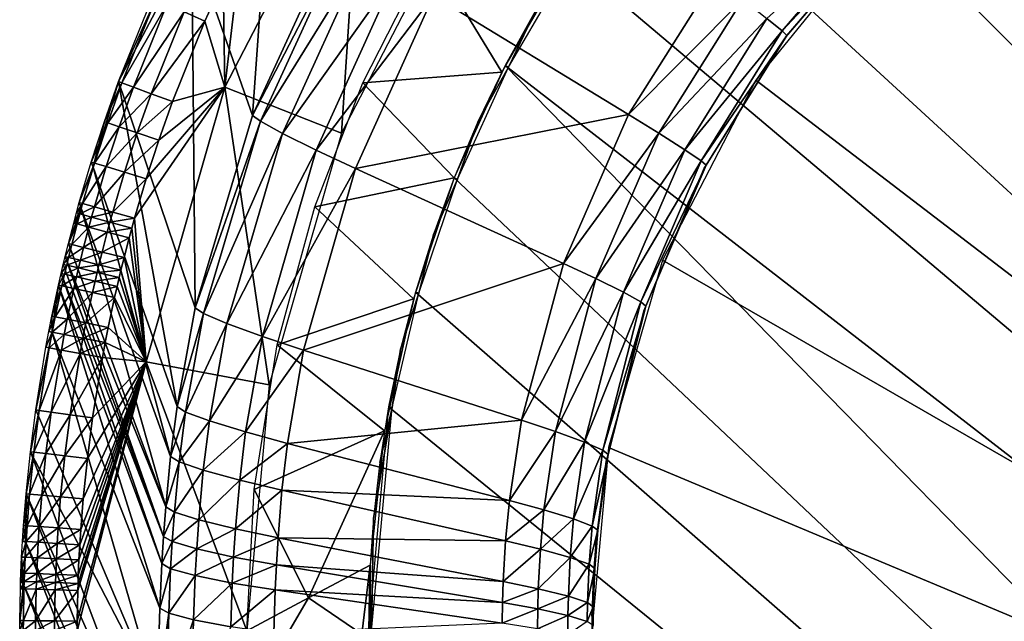
# Model space of a CAD drawing. Extents: x -201 to 199, y -198 to 202.
# Drawn here: x -201 to -167, y 147 to 168 of the extents above; entities that cross this region are included whole.
import ezdxf

# ---------------------------------------------------------------- set-up
doc = ezdxf.new("R2010")
doc.units = 0
doc.layers.get('0').update_dxf_attribs({"linetype": 'CONTINUOUS'})

msp = doc.modelspace()

# ---------------------------------------------------------------- linework, layer by layer
for points in [[(-165.627, 185.07, 30.462), (-169.39, 182.877, 30.506), (-102.745, 103.83, 25.552)], [(-169.39, 182.877, 30.506), (-172.947, 180.283, 30.533), (-102.745, 103.83, 25.552)], [(-176.234, 177.319, 30.542), (-102.745, 103.83, 25.552), (-172.947, 180.283, 30.533)], [(-102.745, 103.83, 25.552), (-176.234, 177.319, 30.542), (-179.198, 174.032, 30.533)], [(-192.775, 164.98, 14.462), (-194.894, 170.999, 109.469), (-191.981, 176.238, 109.472)], [(-192.775, 164.98, 14.462), (-191.981, 176.238, 109.472), (-189.849, 171.347, 14.466)], [(-165.125, 176.352, 0.561), (-170.721, 171.806, 0.561), (-132.115, 133.2, 0.561)], [(-188.977, 175.173, 120.561), (-193.738, 165.967, 120.561), (-193.148, 170.995, 120.561)], [(-188.977, 175.173, 120.561), (-189.677, 164.359, 120.561), (-193.738, 165.967, 120.561)], [(-188.977, 175.173, 120.561), (-185.315, 172.778, 120.561), (-189.677, 164.359, 120.561)], [(-102.745, 103.83, 25.552), (-179.198, 174.032, 30.533), (-181.792, 170.475, 30.506)], [(-170.721, 171.806, 0.561), (-175.267, 166.209, 0.561), (-132.115, 133.2, 0.561)], [(-174.877, 168.354, 6.818), (-170.877, 171.96, 5.589), (-174.348, 167.916, 5.589)], [(-174.348, 167.916, 5.589), (-170.877, 171.96, 5.589), (-170.722, 171.805, 4.282)], [(-174.348, 167.916, 5.589), (-170.722, 171.805, 4.282), (-174.188, 167.764, 4.282)], [(-174.188, 167.764, 4.282), (-170.722, 171.805, 0.561), (-174.225, 167.716, 0.561)], [(-174.188, 167.764, 4.282), (-170.722, 171.805, 4.282), (-170.722, 171.805, 0.561)], [(-192.775, 164.98, 14.462), (-189.849, 171.347, 14.466), (-189.592, 171.133, 12.894)], [(-194.894, 170.999, 109.469), (-194.767, 158.283, 14.454), (-197.437, 166.154, 118.461)], [(-196.266, 169.062, 118.463), (-194.894, 170.999, 109.469), (-197.437, 166.154, 118.461)], [(-194.894, 170.999, 109.469), (-192.775, 164.98, 14.462), (-194.767, 158.283, 14.454)], [(-193.738, 165.967, 120.561), (-193.803, 169.655, 120.561), (-193.148, 170.995, 120.561)], [(-192.775, 164.98, 14.462), (-189.592, 171.133, 12.894), (-192.504, 164.776, 12.89)], [(-192.504, 164.776, 12.89), (-189.592, 171.133, 12.894), (-188.868, 170.643, 11.436)], [(-192.504, 164.776, 12.89), (-188.868, 170.643, 11.436), (-191.735, 164.355, 11.432)], [(-191.735, 164.355, 11.432), (-188.868, 170.643, 11.436), (-187.763, 169.938, 10.355)], [(-184.102, 166.483, 30.459), (-188.94, 166.115, 120.561), (-186.628, 170.648, 120.561)], [(-184.102, 166.483, 30.459), (-186.628, 170.648, 120.561), (-181.934, 170.256, 30.504)], [(-183.985, 166.712, 30.462), (-102.745, 103.83, 25.552), (-181.792, 170.475, 30.506)], [(-181.68, 170.402, 27.652), (-182.936, 168.622, 30.486), (-183.868, 166.652, 27.652)], [(-191.735, 164.355, 11.432), (-187.763, 169.938, 10.355), (-190.558, 163.774, 10.351)], [(-190.558, 163.774, 10.351), (-187.763, 169.938, 10.355), (-186.482, 169.148, 9.791)], [(-195.157, 168.578, 120.399), (-193.803, 169.655, 120.561), (-194.435, 168.263, 120.561)], [(-193.803, 169.655, 120.561), (-193.738, 165.967, 120.561), (-194.435, 168.263, 120.561)], [(-186.482, 169.148, 9.791), (-176.684, 169.793, 8.204), (-179.691, 165.01, 8.204)], [(-179.691, 165.01, 8.204), (-176.684, 169.793, 8.204), (-175.712, 169.025, 7.732)], [(-197.437, 166.154, 118.461), (-196.266, 169.062, 118.463), (-196.153, 169.013, 119.258)], [(-197.437, 166.154, 118.461), (-196.153, 169.013, 119.258), (-197.323, 166.111, 119.256)], [(-197.323, 166.111, 119.256), (-196.153, 169.013, 119.258), (-195.762, 168.842, 119.94)], [(-190.558, 163.774, 10.351), (-186.482, 169.148, 9.791), (-189.193, 163.136, 9.788)], [(-189.193, 163.136, 9.788), (-186.482, 169.148, 9.791), (-179.691, 165.01, 8.204)], [(-179.691, 165.01, 8.204), (-175.712, 169.025, 7.732), (-178.636, 164.359, 7.732)], [(-178.636, 164.359, 7.732), (-175.712, 169.025, 7.732), (-174.877, 168.354, 6.818)], [(-197.323, 166.111, 119.256), (-195.762, 168.842, 119.94), (-196.923, 165.964, 119.939)], [(-196.923, 165.964, 119.939), (-195.762, 168.842, 119.94), (-195.157, 168.578, 120.399)], [(-196.923, 165.964, 119.939), (-195.157, 168.578, 120.399), (-196.303, 165.734, 120.399)], [(-196.303, 165.734, 120.399), (-195.157, 168.578, 120.399), (-194.435, 168.263, 120.561)], [(-182.936, 168.622, 30.486), (-183.985, 166.712, 30.462), (-183.868, 166.652, 27.652)], [(-196.303, 165.734, 120.399), (-194.435, 168.263, 120.561), (-195.564, 165.461, 120.561)], [(-195.564, 165.461, 120.561), (-194.435, 168.263, 120.561), (-193.738, 165.967, 120.561)], [(-178.636, 164.359, 7.732), (-174.877, 168.354, 6.818), (-177.733, 163.782, 6.818)], [(-177.733, 163.782, 6.818), (-174.877, 168.354, 6.818), (-174.348, 167.916, 5.589)], [(-177.733, 163.782, 6.818), (-174.348, 167.916, 5.589), (-177.164, 163.394, 5.589)], [(-177.164, 163.394, 5.589), (-174.348, 167.916, 5.589), (-174.188, 167.764, 4.282)], [(-177.164, 163.394, 5.589), (-174.188, 167.764, 4.282), (-176.997, 163.244, 4.282)], [(-176.997, 163.244, 4.282), (-174.225, 167.716, 0.561), (-177.059, 163.14, 0.561)], [(-176.997, 163.244, 4.282), (-174.188, 167.764, 4.282), (-174.225, 167.716, 0.561)], [(-183.985, 166.712, 30.462), (-185.758, 162.808, 30.401), (-112.231, 93.365, 25.552)], [(-185.639, 162.761, 27.652), (-183.868, 166.652, 27.652), (-184.921, 164.782, 30.434)], [(-183.868, 166.652, 27.652), (-183.985, 166.712, 30.462), (-184.921, 164.782, 30.434)], [(-112.231, 93.365, 25.552), (-102.745, 103.83, 25.552), (-183.985, 166.712, 30.462)], [(-185.758, 162.808, 30.401), (-188.94, 166.115, 120.561), (-184.102, 166.483, 30.459)], [(-178.515, 159.94, 0.561), (-132.115, 133.2, 0.561), (-175.267, 166.209, 0.561)], [(-195.401, 154.852, 14.45), (-198.322, 163.175, 116.209), (-197.437, 166.154, 118.461)], [(-197.437, 166.154, 118.461), (-198.322, 163.175, 116.209), (-197.931, 164.763, 118.459)], [(-197.931, 164.763, 118.459), (-197.437, 166.154, 118.461), (-197.323, 166.111, 119.256)], [(-197.931, 164.763, 118.459), (-197.323, 166.111, 119.256), (-197.816, 164.724, 119.255)], [(-197.816, 164.724, 119.255), (-197.323, 166.111, 119.256), (-196.923, 165.964, 119.939)], [(-197.816, 164.724, 119.255), (-196.923, 165.964, 119.939), (-197.412, 164.587, 119.939)], [(-195.401, 154.852, 14.45), (-197.437, 166.154, 118.461), (-194.767, 158.283, 14.454)], [(-197.412, 164.587, 119.939), (-196.923, 165.964, 119.939), (-196.303, 165.734, 120.399)], [(-196.881, 161.405, 120.561), (-196.479, 162.768, 120.561), (-193.738, 165.967, 120.561)], [(-193.738, 165.967, 120.561), (-196.478, 156.403, 120.561), (-196.881, 161.405, 120.561)], [(-196.479, 162.768, 120.561), (-196.04, 164.12, 120.561), (-193.738, 165.967, 120.561)], [(-193.738, 165.967, 120.561), (-192.192, 155.61, 120.561), (-196.478, 156.403, 120.561)], [(-196.04, 164.12, 120.561), (-195.564, 165.461, 120.561), (-193.738, 165.967, 120.561)], [(-193.738, 165.967, 120.561), (-189.677, 164.359, 120.561), (-192.192, 155.61, 120.561)], [(-185.758, 162.808, 30.401), (-190.605, 161.8, 120.561), (-188.94, 166.115, 120.561)], [(-197.412, 164.587, 119.939), (-196.303, 165.734, 120.399), (-196.786, 164.374, 120.399)], [(-196.786, 164.374, 120.399), (-196.303, 165.734, 120.399), (-195.564, 165.461, 120.561)], [(-196.786, 164.374, 120.399), (-195.564, 165.461, 120.561), (-196.04, 164.12, 120.561)], [(-194.767, 158.283, 14.454), (-192.775, 164.98, 14.462), (-192.504, 164.776, 12.89)], [(-189.193, 163.136, 9.788), (-179.691, 165.01, 8.204), (-181.953, 159.829, 8.203)], [(-181.953, 159.829, 8.203), (-179.691, 165.01, 8.204), (-178.636, 164.359, 7.732)], [(-198.387, 163.359, 118.458), (-197.931, 164.763, 118.459), (-197.816, 164.724, 119.255)], [(-197.931, 164.763, 118.459), (-198.322, 163.175, 116.209), (-198.387, 163.359, 118.458)], [(-198.387, 163.359, 118.458), (-197.816, 164.724, 119.255), (-198.271, 163.323, 119.254)], [(-198.271, 163.323, 119.254), (-197.816, 164.724, 119.255), (-197.412, 164.587, 119.939)], [(-198.271, 163.323, 119.254), (-197.412, 164.587, 119.939), (-197.864, 163.197, 119.938)], [(-197.864, 163.197, 119.938), (-197.412, 164.587, 119.939), (-196.786, 164.374, 120.399)], [(-194.767, 158.283, 14.454), (-192.504, 164.776, 12.89), (-194.479, 158.088, 12.883)], [(-194.479, 158.088, 12.883), (-192.504, 164.776, 12.89), (-191.735, 164.355, 11.432)], [(-185.758, 162.808, 30.401), (-185.639, 162.761, 27.652), (-184.921, 164.782, 30.434)], [(-197.864, 163.197, 119.938), (-196.786, 164.374, 120.399), (-197.232, 163.001, 120.399)], [(-197.232, 163.001, 120.399), (-196.786, 164.374, 120.399), (-196.04, 164.12, 120.561)], [(-197.232, 163.001, 120.399), (-196.04, 164.12, 120.561), (-196.479, 162.768, 120.561)], [(-194.479, 158.088, 12.883), (-191.735, 164.355, 11.432), (-193.67, 157.741, 11.425)], [(-193.67, 157.741, 11.425), (-191.735, 164.355, 11.432), (-190.558, 163.774, 10.351)], [(-181.953, 159.829, 8.203), (-178.636, 164.359, 7.732), (-180.829, 159.303, 7.732)], [(-180.829, 159.303, 7.732), (-178.636, 164.359, 7.732), (-177.733, 163.782, 6.818)], [(-193.67, 157.741, 11.425), (-190.558, 163.774, 10.351), (-192.435, 157.289, 10.344)], [(-192.435, 157.289, 10.344), (-190.558, 163.774, 10.351), (-189.193, 163.136, 9.788)], [(-180.829, 159.303, 7.732), (-177.733, 163.782, 6.818), (-179.868, 158.827, 6.818)], [(-179.868, 158.827, 6.818), (-177.733, 163.782, 6.818), (-177.164, 163.394, 5.589)], [(-198.804, 161.945, 118.457), (-198.387, 163.359, 118.458), (-198.271, 163.323, 119.254)], [(-198.387, 163.359, 118.458), (-198.322, 163.175, 116.209), (-198.804, 161.945, 118.457)], [(-198.804, 161.945, 118.457), (-198.271, 163.323, 119.254), (-198.688, 161.913, 119.253)], [(-198.322, 163.175, 116.209), (-198.735, 161.754, 116.207), (-198.804, 161.945, 118.457)], [(-195.627, 153.121, 14.447), (-198.735, 161.754, 116.207), (-198.322, 163.175, 116.209)], [(-198.688, 161.913, 119.253), (-198.271, 163.323, 119.254), (-197.864, 163.197, 119.938)], [(-198.688, 161.913, 119.253), (-197.864, 163.197, 119.938), (-198.278, 161.797, 119.938)], [(-195.627, 153.121, 14.447), (-198.322, 163.175, 116.209), (-195.401, 154.852, 14.45)], [(-198.278, 161.797, 119.938), (-197.864, 163.197, 119.938), (-197.232, 163.001, 120.399)], [(-192.435, 157.289, 10.344), (-189.193, 163.136, 9.788), (-191.004, 156.812, 9.782)], [(-191.004, 156.812, 9.782), (-189.193, 163.136, 9.788), (-181.953, 159.829, 8.203)], [(-179.868, 158.827, 6.818), (-177.164, 163.394, 5.589), (-179.263, 158.492, 5.59)], [(-179.263, 158.492, 5.59), (-177.164, 163.394, 5.589), (-176.997, 163.244, 4.282)], [(-179.263, 158.492, 5.59), (-176.997, 163.244, 4.282), (-179.087, 158.344, 4.282)], [(-179.087, 158.344, 4.282), (-177.059, 163.14, 0.561), (-179.159, 158.177, 0.561)], [(-179.087, 158.344, 4.282), (-176.997, 163.244, 4.282), (-177.059, 163.14, 0.561)], [(-198.278, 161.797, 119.938), (-197.232, 163.001, 120.399), (-197.641, 161.619, 120.399)], [(-197.641, 161.619, 120.399), (-197.232, 163.001, 120.399), (-196.479, 162.768, 120.561)], [(-197.641, 161.619, 120.399), (-196.479, 162.768, 120.561), (-196.881, 161.405, 120.561)], [(-187.174, 158.594, 30.321), (-190.605, 161.8, 120.561), (-185.758, 162.808, 30.401)], [(-187.108, 158.83, 30.326), (-112.231, 93.365, 25.552), (-185.758, 162.808, 30.401)], [(-186.988, 158.796, 27.652), (-185.639, 162.761, 27.652), (-186.482, 160.836, 30.366)], [(-186.482, 160.836, 30.366), (-185.639, 162.761, 27.652), (-185.758, 162.808, 30.401)], [(-198.735, 161.754, 116.207), (-195.794, 151.366, 14.446), (-199.183, 160.521, 118.455)], [(-198.735, 161.754, 116.207), (-199.183, 160.521, 118.455), (-198.998, 161.234, 118.456)], [(-198.735, 161.754, 116.207), (-198.998, 161.234, 118.456), (-198.902, 161.59, 118.456)], [(-198.902, 161.59, 118.456), (-198.804, 161.945, 118.457), (-198.688, 161.913, 119.253)], [(-198.804, 161.945, 118.457), (-198.735, 161.754, 116.207), (-198.902, 161.59, 118.456)], [(-198.902, 161.59, 118.456), (-198.688, 161.913, 119.253), (-198.786, 161.558, 119.253)], [(-198.786, 161.558, 119.253), (-198.688, 161.913, 119.253), (-198.278, 161.797, 119.938)], [(-198.786, 161.558, 119.253), (-198.278, 161.797, 119.938), (-198.375, 161.446, 119.938)], [(-198.735, 161.754, 116.207), (-195.627, 153.121, 14.447), (-195.794, 151.366, 14.446)], [(-198.375, 161.446, 119.938), (-198.278, 161.797, 119.938), (-197.641, 161.619, 120.399)], [(-187.174, 158.594, 30.321), (-191.914, 156.997, 120.561), (-190.605, 161.8, 120.561)], [(-198.998, 161.234, 118.456), (-198.902, 161.59, 118.456), (-198.786, 161.558, 119.253)], [(-198.998, 161.234, 118.456), (-198.786, 161.558, 119.253), (-198.882, 161.203, 119.253)], [(-198.882, 161.203, 119.253), (-198.786, 161.558, 119.253), (-198.375, 161.446, 119.938)], [(-198.882, 161.203, 119.253), (-198.375, 161.446, 119.938), (-198.47, 161.094, 119.938)], [(-198.47, 161.094, 119.938), (-198.375, 161.446, 119.938), (-197.737, 161.272, 120.399)], [(-198.375, 161.446, 119.938), (-197.641, 161.619, 120.399), (-197.737, 161.272, 120.399)], [(-197.737, 161.272, 120.399), (-197.641, 161.619, 120.399), (-196.881, 161.405, 120.561)], [(-197.737, 161.272, 120.399), (-196.881, 161.405, 120.561), (-196.976, 161.063, 120.561)], [(-196.976, 161.063, 120.561), (-196.881, 161.405, 120.561), (-196.478, 156.403, 120.561)], [(-199.183, 160.521, 118.455), (-198.998, 161.234, 118.456), (-198.882, 161.203, 119.253)], [(-199.183, 160.521, 118.455), (-198.882, 161.203, 119.253), (-199.066, 160.491, 119.252)], [(-199.066, 160.491, 119.252), (-198.882, 161.203, 119.253), (-198.47, 161.094, 119.938)], [(-199.066, 160.491, 119.252), (-198.47, 161.094, 119.938), (-198.654, 160.387, 119.937)], [(-198.654, 160.387, 119.937), (-198.47, 161.094, 119.938), (-197.831, 160.924, 120.399)], [(-198.47, 161.094, 119.938), (-197.737, 161.272, 120.399), (-197.831, 160.924, 120.399)], [(-197.831, 160.924, 120.399), (-197.737, 161.272, 120.399), (-196.976, 161.063, 120.561)], [(-197.831, 160.924, 120.399), (-196.976, 161.063, 120.561), (-197.068, 160.721, 120.561)], [(-197.068, 160.721, 120.561), (-196.976, 161.063, 120.561), (-196.478, 156.403, 120.561)], [(-198.654, 160.387, 119.937), (-197.831, 160.924, 120.399), (-198.012, 160.226, 120.399)], [(-198.012, 160.226, 120.399), (-197.831, 160.924, 120.399), (-197.068, 160.721, 120.561)], [(-198.012, 160.226, 120.399), (-197.068, 160.721, 120.561), (-197.246, 160.033, 120.561)], [(-197.068, 160.721, 120.561), (-196.478, 156.403, 120.561), (-197.246, 160.033, 120.561)], [(-186.482, 160.836, 30.366), (-187.108, 158.83, 30.326), (-186.988, 158.796, 27.652)], [(-199.294, 160.071, 118.455), (-199.183, 160.521, 118.455), (-199.066, 160.491, 119.252)], [(-199.294, 160.071, 118.455), (-199.183, 160.521, 118.455), (-195.794, 151.366, 14.446)], [(-199.294, 160.071, 118.455), (-199.066, 160.491, 119.252), (-199.177, 160.043, 119.252)], [(-199.177, 160.043, 119.252), (-199.066, 160.491, 119.252), (-198.654, 160.387, 119.937)], [(-199.177, 160.043, 119.252), (-198.654, 160.387, 119.937), (-198.764, 159.943, 119.937)], [(-198.764, 159.943, 119.937), (-198.654, 160.387, 119.937), (-198.012, 160.226, 120.399)], [(-199.36, 159.797, 118.454), (-199.294, 160.071, 118.455), (-199.177, 160.043, 119.252)], [(-199.36, 159.797, 118.454), (-199.294, 160.071, 118.455), (-195.877, 150.338, 14.459)], [(-199.36, 159.797, 118.454), (-199.177, 160.043, 119.252), (-199.243, 159.77, 119.252)], [(-195.877, 150.338, 14.459), (-199.294, 160.071, 118.455), (-195.794, 151.366, 14.446)], [(-199.243, 159.77, 119.252), (-199.177, 160.043, 119.252), (-198.764, 159.943, 119.937)], [(-198.764, 159.943, 119.937), (-198.012, 160.226, 120.399), (-198.121, 159.787, 120.399)], [(-198.121, 159.787, 120.399), (-198.012, 160.226, 120.399), (-197.246, 160.033, 120.561)], [(-198.121, 159.787, 120.399), (-197.246, 160.033, 120.561), (-197.353, 159.6, 120.561)], [(-197.246, 160.033, 120.561), (-196.478, 156.403, 120.561), (-197.353, 159.6, 120.561)], [(-199.433, 159.484, 118.453), (-199.36, 159.797, 118.454), (-199.243, 159.77, 119.252)], [(-199.36, 159.797, 118.454), (-195.877, 150.338, 14.459), (-199.433, 159.484, 118.453)], [(-199.433, 159.484, 118.453), (-199.243, 159.77, 119.252), (-199.316, 159.457, 119.251)], [(-199.316, 159.457, 119.251), (-199.243, 159.77, 119.252), (-198.828, 159.673, 119.937)], [(-199.316, 159.457, 119.251), (-198.828, 159.673, 119.937), (-198.902, 159.361, 119.937)], [(-199.243, 159.77, 119.252), (-198.764, 159.943, 119.937), (-198.828, 159.673, 119.937)], [(-198.902, 159.361, 119.937), (-198.828, 159.673, 119.937), (-198.184, 159.521, 120.399)], [(-198.828, 159.673, 119.937), (-198.764, 159.943, 119.937), (-198.121, 159.787, 120.399)], [(-198.828, 159.673, 119.937), (-198.121, 159.787, 120.399), (-198.184, 159.521, 120.399)], [(-198.184, 159.521, 120.399), (-198.121, 159.787, 120.399), (-197.353, 159.6, 120.561)], [(-191.004, 156.812, 9.782), (-181.953, 159.829, 8.203), (-183.416, 154.377, 8.202)], [(-183.416, 154.377, 8.202), (-181.953, 159.829, 8.203), (-180.829, 159.303, 7.732)], [(-180.388, 153.426, 0.561), (-132.115, 133.2, 0.561), (-178.515, 159.94, 0.561)], [(-199.525, 159.08, 118.453), (-199.433, 159.484, 118.453), (-199.316, 159.457, 119.251)], [(-199.433, 159.484, 118.453), (-195.936, 149.394, 14.464), (-199.525, 159.08, 118.453)], [(-199.525, 159.08, 118.453), (-199.316, 159.457, 119.251), (-199.408, 159.054, 119.251)], [(-195.936, 149.394, 14.464), (-199.433, 159.484, 118.453), (-195.877, 150.338, 14.459)], [(-199.408, 159.054, 119.251), (-199.316, 159.457, 119.251), (-198.902, 159.361, 119.937)], [(-199.408, 159.054, 119.251), (-198.902, 159.361, 119.937), (-198.993, 158.961, 119.937)], [(-198.993, 158.961, 119.937), (-198.902, 159.361, 119.937), (-198.257, 159.212, 120.399)], [(-198.902, 159.361, 119.937), (-198.184, 159.521, 120.399), (-198.257, 159.212, 120.399)], [(-198.257, 159.212, 120.399), (-198.184, 159.521, 120.399), (-197.415, 159.341, 120.561)], [(-198.257, 159.212, 120.399), (-197.415, 159.341, 120.561), (-197.487, 159.033, 120.561)], [(-198.184, 159.521, 120.399), (-197.353, 159.6, 120.561), (-197.415, 159.341, 120.561)], [(-197.415, 159.341, 120.561), (-196.478, 156.403, 120.561), (-197.487, 159.033, 120.561)], [(-196.478, 156.403, 120.561), (-197.415, 159.341, 120.561), (-197.353, 159.6, 120.561)], [(-199.755, 158.001, 118.453), (-199.525, 159.08, 118.453), (-199.408, 159.054, 119.251)], [(-199.745, 157.428, 116.203), (-199.755, 158.001, 118.453), (-199.525, 159.08, 118.453)], [(-199.755, 158.001, 118.453), (-199.408, 159.054, 119.251), (-199.638, 157.977, 119.25)], [(-196, 147.842, 14.451), (-199.745, 157.428, 116.203), (-199.525, 159.08, 118.453)], [(-199.638, 157.977, 119.25), (-199.408, 159.054, 119.251), (-198.993, 158.961, 119.937)], [(-196, 147.842, 14.451), (-199.525, 159.08, 118.453), (-195.936, 149.394, 14.464)], [(-198.993, 158.961, 119.937), (-198.257, 159.212, 120.399), (-198.347, 158.816, 120.398)], [(-198.347, 158.816, 120.398), (-198.257, 159.212, 120.399), (-197.487, 159.033, 120.561)], [(-198.347, 158.816, 120.398), (-197.487, 159.033, 120.561), (-197.576, 158.644, 120.561)], [(-197.487, 159.033, 120.561), (-196.478, 156.403, 120.561), (-197.576, 158.644, 120.561)], [(-183.416, 154.377, 8.202), (-180.829, 159.303, 7.732), (-182.237, 153.984, 7.732)], [(-182.237, 153.984, 7.732), (-180.829, 159.303, 7.732), (-179.868, 158.827, 6.818)], [(-199.638, 157.977, 119.25), (-198.993, 158.961, 119.937), (-199.221, 157.893, 119.936)], [(-199.221, 157.893, 119.936), (-198.993, 158.961, 119.937), (-198.347, 158.816, 120.398)], [(-199.221, 157.893, 119.936), (-198.347, 158.816, 120.398), (-198.572, 157.761, 120.398)], [(-198.572, 157.761, 120.398), (-198.347, 158.816, 120.398), (-197.576, 158.644, 120.561)], [(-198.572, 157.761, 120.398), (-197.576, 158.644, 120.561), (-197.798, 157.603, 120.561)], [(-197.798, 157.603, 120.561), (-197.576, 158.644, 120.561), (-196.478, 156.403, 120.561)], [(-188.041, 154.842, 30.238), (-112.231, 93.365, 25.552), (-187.108, 158.83, 30.326)], [(-187.622, 156.847, 30.284), (-187.922, 154.82, 27.652), (-186.988, 158.796, 27.652)], [(-186.988, 158.796, 27.652), (-187.108, 158.83, 30.326), (-187.622, 156.847, 30.284)], [(-182.237, 153.984, 7.732), (-179.868, 158.827, 6.818), (-181.228, 153.613, 6.818)], [(-181.228, 153.613, 6.818), (-179.868, 158.827, 6.818), (-179.263, 158.492, 5.59)], [(-195.401, 154.852, 14.45), (-194.767, 158.283, 14.454), (-194.479, 158.088, 12.883)], [(-188.185, 154.012, 30.219), (-191.914, 156.997, 120.561), (-187.174, 158.594, 30.321)], [(-181.228, 153.613, 6.818), (-179.263, 158.492, 5.59), (-180.592, 153.334, 5.59)], [(-180.592, 153.334, 5.59), (-179.263, 158.492, 5.59), (-179.087, 158.344, 4.282)], [(-180.592, 153.334, 5.59), (-179.087, 158.344, 4.282), (-180.405, 153.188, 4.283)], [(-180.405, 153.188, 4.283), (-179.087, 158.344, 4.282), (-179.159, 158.177, 0.561)], [(-199.863, 157.459, 118.453), (-199.755, 158.001, 118.453), (-199.638, 157.977, 119.25)], [(-199.755, 158.001, 118.453), (-199.745, 157.428, 116.203), (-199.863, 157.459, 118.453)], [(-199.863, 157.459, 118.453), (-199.638, 157.977, 119.25), (-199.745, 157.436, 119.25)], [(-199.745, 157.436, 119.25), (-199.638, 157.977, 119.25), (-199.221, 157.893, 119.936)], [(-195.401, 154.852, 14.45), (-194.479, 158.088, 12.883), (-195.105, 154.662, 12.878)], [(-195.105, 154.662, 12.878), (-194.479, 158.088, 12.883), (-193.67, 157.741, 11.425)], [(-180.405, 153.188, 4.283), (-179.159, 158.177, 0.561), (-180.471, 152.956, 0.561)], [(-199.745, 157.436, 119.25), (-199.221, 157.893, 119.936), (-199.328, 157.356, 119.936)], [(-199.328, 157.356, 119.936), (-199.221, 157.893, 119.936), (-198.572, 157.761, 120.398)], [(-199.328, 157.356, 119.936), (-198.572, 157.761, 120.398), (-198.678, 157.23, 120.398)], [(-198.678, 157.23, 120.398), (-198.572, 157.761, 120.398), (-197.798, 157.603, 120.561)], [(-198.678, 157.23, 120.398), (-197.798, 157.603, 120.561), (-197.902, 157.08, 120.561)], [(-196.478, 156.403, 120.561), (-197.902, 157.08, 120.561), (-197.798, 157.603, 120.561)], [(-195.105, 154.662, 12.878), (-193.67, 157.741, 11.425), (-194.278, 154.353, 11.421)], [(-194.278, 154.353, 11.421), (-193.67, 157.741, 11.425), (-192.435, 157.289, 10.344)], [(-199.745, 157.428, 116.203), (-196.098, 144.783, 14.432), (-200.319, 154.737, 118.454)], [(-200.319, 154.737, 118.454), (-199.965, 156.916, 118.453), (-199.745, 157.428, 116.203)], [(-199.965, 156.916, 118.453), (-199.863, 157.459, 118.453), (-199.745, 157.436, 119.25)], [(-199.863, 157.459, 118.453), (-199.745, 157.428, 116.203), (-199.965, 156.916, 118.453)], [(-199.965, 156.916, 118.453), (-199.745, 157.436, 119.25), (-199.847, 156.895, 119.25)], [(-199.847, 156.895, 119.25), (-199.745, 157.436, 119.25), (-199.328, 157.356, 119.936)], [(-199.847, 156.895, 119.25), (-199.328, 157.356, 119.936), (-199.429, 156.818, 119.936)], [(-199.745, 157.428, 116.203), (-196, 147.842, 14.451), (-196.098, 144.783, 14.432)], [(-199.429, 156.818, 119.936), (-199.328, 157.356, 119.936), (-198.678, 157.23, 120.398)], [(-194.278, 154.353, 11.421), (-192.435, 157.289, 10.344), (-193.018, 153.968, 10.34)], [(-193.018, 153.968, 10.34), (-192.435, 157.289, 10.344), (-191.004, 156.812, 9.782)], [(-200.319, 154.737, 118.454), (-199.965, 156.916, 118.453), (-199.847, 156.895, 119.25)], [(-199.429, 156.818, 119.936), (-198.678, 157.23, 120.398), (-198.777, 156.699, 120.398)], [(-198.777, 156.699, 120.398), (-198.678, 157.23, 120.398), (-197.902, 157.08, 120.561)], [(-198.777, 156.699, 120.398), (-197.902, 157.08, 120.561), (-198, 156.557, 120.561)], [(-196.478, 156.403, 120.561), (-198, 156.557, 120.561), (-197.902, 157.08, 120.561)], [(-188.185, 154.012, 30.219), (-192.72, 151.968, 120.561), (-191.914, 156.997, 120.561)], [(-200.319, 154.737, 118.454), (-199.847, 156.895, 119.25), (-200.2, 154.72, 119.251)], [(-200.2, 154.72, 119.251), (-199.847, 156.895, 119.25), (-199.429, 156.818, 119.936)], [(-200.2, 154.72, 119.251), (-199.429, 156.818, 119.936), (-199.779, 154.66, 119.937)], [(-199.779, 154.66, 119.937), (-199.429, 156.818, 119.936), (-198.777, 156.699, 120.398)], [(-199.779, 154.66, 119.937), (-198.777, 156.699, 120.398), (-199.124, 154.567, 120.399)], [(-199.124, 154.567, 120.399), (-198.777, 156.699, 120.398), (-198, 156.557, 120.561)], [(-193.018, 153.968, 10.34), (-191.004, 156.812, 9.782), (-191.561, 153.573, 9.779)], [(-191.561, 153.573, 9.779), (-191.004, 156.812, 9.782), (-183.416, 154.377, 8.202)], [(-188.041, 154.842, 30.238), (-187.922, 154.82, 27.652), (-187.622, 156.847, 30.284)], [(-199.124, 154.567, 120.399), (-198, 156.557, 120.561), (-198.342, 154.456, 120.561)], [(-196.478, 156.403, 120.561), (-198.88, 147.057, 120.561), (-198.878, 147.389, 120.561)], [(-196.478, 156.403, 120.561), (-192.977, 147.057, 120.561), (-198.88, 147.057, 120.561)], [(-196.478, 156.403, 120.561), (-198.878, 147.389, 120.561), (-198.857, 148.454, 120.561)], [(-196.478, 156.403, 120.561), (-198.857, 148.454, 120.561), (-198.849, 148.703, 120.561)], [(-196.478, 156.403, 120.561), (-198.849, 148.703, 120.561), (-198.838, 148.986, 120.561)], [(-196.478, 156.403, 120.561), (-198.838, 148.986, 120.561), (-198.815, 149.517, 120.561)], [(-196.478, 156.403, 120.561), (-198.815, 149.517, 120.561), (-198.786, 150.048, 120.561)], [(-196.478, 156.403, 120.561), (-198.786, 150.048, 120.561), (-198.752, 150.578, 120.561)], [(-198.667, 151.64, 120.561), (-196.478, 156.403, 120.561), (-198.752, 150.578, 120.561)], [(-196.478, 156.403, 120.561), (-198.667, 151.64, 120.561), (-198.523, 153.05, 120.561)], [(-196.478, 156.403, 120.561), (-198.523, 153.05, 120.561), (-198.342, 154.456, 120.561)], [(-198, 156.557, 120.561), (-196.478, 156.403, 120.561), (-198.342, 154.456, 120.561)], [(-196.478, 156.403, 120.561), (-192.192, 155.61, 120.561), (-192.977, 147.057, 120.561)], [(-200.507, 153.279, 118.456), (-200.319, 154.737, 118.454), (-200.2, 154.72, 119.251)], [(-196.098, 144.783, 14.432), (-200.507, 153.279, 118.456), (-200.319, 154.737, 118.454)], [(-200.507, 153.279, 118.456), (-200.2, 154.72, 119.251), (-200.387, 153.266, 119.252)], [(-200.387, 153.266, 119.252), (-200.2, 154.72, 119.251), (-199.779, 154.66, 119.937)], [(-200.387, 153.266, 119.252), (-199.779, 154.66, 119.937), (-199.965, 153.217, 119.938)], [(-199.965, 153.217, 119.938), (-199.779, 154.66, 119.937), (-199.124, 154.567, 120.399)], [(-199.965, 153.217, 119.938), (-199.124, 154.567, 120.399), (-199.307, 153.141, 120.399)], [(-199.307, 153.141, 120.399), (-199.124, 154.567, 120.399), (-198.342, 154.456, 120.561)], [(-195.627, 153.121, 14.447), (-195.401, 154.852, 14.45), (-195.105, 154.662, 12.878)], [(-195.627, 153.121, 14.447), (-195.105, 154.662, 12.878), (-195.326, 152.934, 12.876)], [(-195.326, 152.934, 12.876), (-195.105, 154.662, 12.878), (-194.278, 154.353, 11.421)], [(-112.231, 93.365, 25.552), (-188.041, 154.842, 30.238), (-188.746, 147.057, 30.032)], [(-187.922, 154.82, 27.652), (-188.572, 150.966, 30.142), (-188.634, 147.057, 27.652)], [(-188.572, 150.966, 30.142), (-187.922, 154.82, 27.652), (-188.351, 152.91, 30.192)], [(-188.351, 152.91, 30.192), (-187.922, 154.82, 27.652), (-188.041, 154.842, 30.238)], [(-199.307, 153.141, 120.399), (-198.342, 154.456, 120.561), (-198.523, 153.05, 120.561)], [(-195.326, 152.934, 12.876), (-194.278, 154.353, 11.421), (-194.49, 152.645, 11.419)], [(-194.49, 152.645, 11.419), (-194.278, 154.353, 11.421), (-193.018, 153.968, 10.34)], [(-191.561, 153.573, 9.779), (-183.416, 154.377, 8.202), (-183.838, 151.587, 8.201)], [(-183.838, 151.587, 8.201), (-183.416, 154.377, 8.202), (-182.237, 153.984, 7.732)], [(-194.49, 152.645, 11.419), (-193.018, 153.968, 10.34), (-193.22, 152.293, 10.338)], [(-193.22, 152.293, 10.338), (-193.018, 153.968, 10.34), (-191.561, 153.573, 9.779)], [(-188.185, 154.012, 30.219), (-190.832, 148.197, 75.329), (-192.72, 151.968, 120.561)], [(-188.688, 149.337, 30.098), (-190.832, 148.197, 75.329), (-188.185, 154.012, 30.219)], [(-183.838, 151.587, 8.201), (-182.237, 153.984, 7.732), (-182.638, 151.262, 7.731)], [(-182.638, 151.262, 7.731), (-182.237, 153.984, 7.732), (-181.228, 153.613, 6.818)], [(-193.22, 152.293, 10.338), (-191.561, 153.573, 9.779), (-191.752, 151.94, 9.777)], [(-191.752, 151.94, 9.777), (-191.561, 153.573, 9.779), (-183.838, 151.587, 8.201)], [(-182.638, 151.262, 7.731), (-181.228, 153.613, 6.818), (-181.609, 150.945, 6.818)], [(-181.609, 150.945, 6.818), (-181.228, 153.613, 6.818), (-180.592, 153.334, 5.59)], [(-200.657, 151.817, 118.458), (-200.507, 153.279, 118.456), (-200.387, 153.266, 119.252)], [(-200.507, 153.279, 118.456), (-196.165, 141.725, 14.428), (-200.657, 151.817, 118.458)], [(-200.657, 151.817, 118.458), (-200.387, 153.266, 119.252), (-200.536, 151.806, 119.254)], [(-200.536, 151.806, 119.254), (-200.387, 153.266, 119.252), (-199.965, 153.217, 119.938)], [(-200.536, 151.806, 119.254), (-199.965, 153.217, 119.938), (-200.112, 151.769, 119.938)], [(-196.165, 141.725, 14.428), (-200.507, 153.279, 118.456), (-196.098, 144.783, 14.432)], [(-200.112, 151.769, 119.938), (-199.965, 153.217, 119.938), (-199.307, 153.141, 120.399)], [(-181.609, 150.945, 6.818), (-180.592, 153.334, 5.59), (-180.959, 150.696, 5.59)], [(-180.972, 147.057, 0.561), (-132.115, 133.2, 0.561), (-180.388, 153.426, 0.561)], [(-180.959, 150.696, 5.59), (-180.592, 153.334, 5.59), (-180.405, 153.188, 4.283)], [(-180.959, 150.696, 5.59), (-180.405, 153.188, 4.283), (-180.765, 150.551, 4.283)], [(-180.765, 150.551, 4.283), (-180.405, 153.188, 4.283), (-180.471, 152.956, 0.561)], [(-200.112, 151.769, 119.938), (-199.307, 153.141, 120.399), (-199.453, 151.71, 120.399)], [(-199.453, 151.71, 120.399), (-199.307, 153.141, 120.399), (-198.523, 153.05, 120.561)], [(-199.453, 151.71, 120.399), (-198.523, 153.05, 120.561), (-198.667, 151.64, 120.561)], [(-195.794, 151.366, 14.446), (-195.627, 153.121, 14.447), (-195.326, 152.934, 12.876)], [(-195.794, 151.366, 14.446), (-195.326, 152.934, 12.876), (-195.488, 151.183, 12.874)], [(-195.488, 151.183, 12.874), (-195.326, 152.934, 12.876), (-194.49, 152.645, 11.419)], [(-180.765, 150.551, 4.283), (-180.471, 152.956, 0.561), (-180.823, 150.286, 0.561)], [(-195.488, 151.183, 12.874), (-194.49, 152.645, 11.419), (-194.645, 150.913, 11.417)], [(-194.645, 150.913, 11.417), (-194.49, 152.645, 11.419), (-193.22, 152.293, 10.338)], [(-194.645, 150.913, 11.417), (-193.22, 152.293, 10.338), (-193.364, 150.597, 10.337)], [(-193.364, 150.597, 10.337), (-193.22, 152.293, 10.338), (-191.752, 151.94, 9.777)], [(-200.744, 150.716, 118.46), (-200.657, 151.817, 118.458), (-200.536, 151.806, 119.254)], [(-200.744, 150.716, 118.46), (-200.657, 151.817, 118.458), (-200.669, 150.129, 116.211)], [(-200.744, 150.716, 118.46), (-200.536, 151.806, 119.254), (-200.622, 150.707, 119.256)], [(-196.188, 140.197, 14.433), (-200.669, 150.129, 116.211), (-200.657, 151.817, 118.458)], [(-196.188, 140.197, 14.433), (-200.657, 151.817, 118.458), (-196.165, 141.725, 14.428)], [(-200.622, 150.707, 119.256), (-200.536, 151.806, 119.254), (-200.112, 151.769, 119.938)], [(-193.364, 150.597, 10.337), (-191.752, 151.94, 9.777), (-191.885, 150.289, 9.776)], [(-192.72, 151.968, 120.561), (-190.832, 148.197, 75.329), (-192.977, 147.057, 120.561)], [(-191.885, 150.289, 9.776), (-191.752, 151.94, 9.777), (-183.971, 150.181, 8.201)], [(-191.752, 151.94, 9.777), (-183.838, 151.587, 8.201), (-183.971, 150.181, 8.201)], [(-200.622, 150.707, 119.256), (-200.112, 151.769, 119.938), (-200.197, 150.678, 119.939)], [(-200.197, 150.678, 119.939), (-200.112, 151.769, 119.938), (-199.453, 151.71, 120.399)], [(-200.197, 150.678, 119.939), (-199.453, 151.71, 120.399), (-199.538, 150.632, 120.399)], [(-199.538, 150.632, 120.399), (-199.453, 151.71, 120.399), (-198.667, 151.64, 120.561)], [(-199.538, 150.632, 120.399), (-198.667, 151.64, 120.561), (-198.752, 150.578, 120.561)], [(-183.971, 150.181, 8.201), (-183.838, 151.587, 8.201), (-182.638, 151.262, 7.731)], [(-195.877, 150.338, 14.459), (-195.794, 151.366, 14.446), (-195.488, 151.183, 12.874)], [(-195.877, 150.338, 14.459), (-195.488, 151.183, 12.874), (-195.568, 150.156, 12.887)], [(-195.568, 150.156, 12.887), (-195.488, 151.183, 12.874), (-194.645, 150.913, 11.417)], [(-183.971, 150.181, 8.201), (-182.638, 151.262, 7.731), (-182.761, 149.89, 7.731)], [(-182.761, 149.89, 7.731), (-182.638, 151.262, 7.731), (-181.609, 150.945, 6.818)], [(-195.568, 150.156, 12.887), (-194.645, 150.913, 11.417), (-194.72, 149.905, 11.429)], [(-194.72, 149.905, 11.429), (-194.645, 150.913, 11.417), (-193.364, 150.597, 10.337)], [(-188.703, 149.013, 30.089), (-188.634, 147.057, 27.652), (-188.572, 150.966, 30.142)], [(-182.761, 149.89, 7.731), (-181.609, 150.945, 6.818), (-181.723, 149.601, 6.818)], [(-181.723, 149.601, 6.818), (-181.609, 150.945, 6.818), (-180.959, 150.696, 5.59)], [(-200.78, 150.166, 118.462), (-200.744, 150.716, 118.46), (-200.622, 150.707, 119.256)], [(-200.744, 150.716, 118.46), (-200.669, 150.129, 116.211), (-200.78, 150.166, 118.462)], [(-200.78, 150.166, 118.462), (-200.622, 150.707, 119.256), (-200.657, 150.159, 119.257)], [(-200.657, 150.159, 119.257), (-200.622, 150.707, 119.256), (-200.197, 150.678, 119.939)], [(-200.657, 150.159, 119.257), (-200.197, 150.678, 119.939), (-200.232, 150.133, 119.94)], [(-200.232, 150.133, 119.94), (-200.197, 150.678, 119.939), (-199.538, 150.632, 120.399)], [(-200.232, 150.133, 119.94), (-199.538, 150.632, 120.399), (-199.572, 150.094, 120.399)], [(-199.572, 150.094, 120.399), (-199.538, 150.632, 120.399), (-198.752, 150.578, 120.561)], [(-199.572, 150.094, 120.399), (-198.752, 150.578, 120.561), (-198.786, 150.048, 120.561)], [(-194.72, 149.905, 11.429), (-193.364, 150.597, 10.337), (-193.433, 149.62, 10.348)], [(-193.433, 149.62, 10.348), (-193.364, 150.597, 10.337), (-191.885, 150.289, 9.776)], [(-181.723, 149.601, 6.818), (-180.959, 150.696, 5.59), (-181.066, 149.366, 5.59)], [(-181.066, 149.366, 5.59), (-180.959, 150.696, 5.59), (-180.765, 150.551, 4.283)], [(-181.066, 149.366, 5.59), (-180.765, 150.551, 4.283), (-180.869, 149.222, 4.283)], [(-180.869, 149.222, 4.283), (-180.765, 150.551, 4.283), (-180.823, 150.286, 0.561)], [(-200.81, 149.615, 118.463), (-200.78, 150.166, 118.462), (-200.657, 150.159, 119.257)], [(-200.81, 149.615, 118.463), (-200.78, 150.166, 118.462), (-200.669, 150.129, 116.211)], [(-200.81, 149.615, 118.463), (-200.657, 150.159, 119.257), (-200.687, 149.609, 119.258)], [(-200.741, 148.661, 116.215), (-200.81, 149.615, 118.463), (-200.669, 150.129, 116.211)], [(-200.669, 150.129, 116.211), (-196.203, 138.671, 14.441), (-200.741, 148.661, 116.215)], [(-200.687, 149.609, 119.258), (-200.657, 150.159, 119.257), (-200.232, 150.133, 119.94)], [(-200.687, 149.609, 119.258), (-200.232, 150.133, 119.94), (-200.261, 149.588, 119.94)], [(-200.669, 150.129, 116.211), (-196.188, 140.197, 14.433), (-196.203, 138.671, 14.441)], [(-200.261, 149.588, 119.94), (-200.232, 150.133, 119.94), (-199.572, 150.094, 120.399)], [(-200.261, 149.588, 119.94), (-199.572, 150.094, 120.399), (-199.601, 149.556, 120.399)], [(-199.601, 149.556, 120.399), (-199.572, 150.094, 120.399), (-198.786, 150.048, 120.561)], [(-195.936, 149.394, 14.464), (-195.877, 150.338, 14.459), (-195.568, 150.156, 12.887)], [(-195.936, 149.394, 14.464), (-195.568, 150.156, 12.887), (-195.625, 149.214, 12.893)], [(-195.625, 149.214, 12.893), (-195.568, 150.156, 12.887), (-194.72, 149.905, 11.429)], [(-193.433, 149.62, 10.348), (-191.885, 150.289, 9.776), (-191.947, 149.35, 9.785)], [(-191.947, 149.35, 9.785), (-191.885, 150.289, 9.776), (-184.051, 148.769, 8.201)], [(-191.885, 150.289, 9.776), (-183.971, 150.181, 8.201), (-184.051, 148.769, 8.201)], [(-184.051, 148.769, 8.201), (-183.971, 150.181, 8.201), (-182.761, 149.89, 7.731)], [(-180.869, 149.222, 4.283), (-180.823, 150.286, 0.561), (-180.921, 148.942, 0.561)], [(-199.601, 149.556, 120.399), (-198.786, 150.048, 120.561), (-198.815, 149.517, 120.561)], [(-195.625, 149.214, 12.893), (-194.72, 149.905, 11.429), (-194.773, 148.976, 11.435)], [(-194.773, 148.976, 11.435), (-194.72, 149.905, 11.429), (-193.433, 149.62, 10.348)], [(-184.051, 148.769, 8.201), (-182.761, 149.89, 7.731), (-182.833, 148.515, 7.731)], [(-182.833, 148.515, 7.731), (-182.761, 149.89, 7.731), (-181.723, 149.601, 6.818)], [(-200.834, 149.065, 118.464), (-200.81, 149.615, 118.463), (-200.687, 149.609, 119.258)], [(-200.834, 149.065, 118.464), (-200.81, 149.615, 118.463), (-200.741, 148.661, 116.215)], [(-200.834, 149.065, 118.464), (-200.687, 149.609, 119.258), (-200.711, 149.06, 119.259)], [(-200.711, 149.06, 119.259), (-200.687, 149.609, 119.258), (-200.261, 149.588, 119.94)], [(-200.711, 149.06, 119.259), (-200.261, 149.588, 119.94), (-200.285, 149.043, 119.941)], [(-200.285, 149.043, 119.941), (-200.261, 149.588, 119.94), (-199.601, 149.556, 120.399)], [(-200.285, 149.043, 119.941), (-199.601, 149.556, 120.399), (-199.625, 149.017, 120.4)], [(-199.625, 149.017, 120.4), (-199.601, 149.556, 120.399), (-198.815, 149.517, 120.561)], [(-199.625, 149.017, 120.4), (-198.815, 149.517, 120.561), (-198.838, 148.986, 120.561)], [(-196, 147.842, 14.451), (-195.936, 149.394, 14.464), (-195.625, 149.214, 12.893)], [(-194.773, 148.976, 11.435), (-193.433, 149.62, 10.348), (-193.481, 148.715, 10.353)], [(-193.481, 148.715, 10.353), (-193.433, 149.62, 10.348), (-191.947, 149.35, 9.785)], [(-182.833, 148.515, 7.731), (-181.723, 149.601, 6.818), (-181.787, 148.254, 6.818)], [(-181.787, 148.254, 6.818), (-181.723, 149.601, 6.818), (-181.066, 149.366, 5.59)], [(-200.845, 148.771, 118.465), (-200.834, 149.065, 118.464), (-200.711, 149.06, 119.259)], [(-200.834, 149.065, 118.464), (-200.741, 148.661, 116.215), (-200.845, 148.771, 118.465)], [(-200.845, 148.771, 118.465), (-200.711, 149.06, 119.259), (-200.722, 148.767, 119.259)], [(-200.722, 148.767, 119.259), (-200.711, 149.06, 119.259), (-200.285, 149.043, 119.941)], [(-200.722, 148.767, 119.259), (-200.285, 149.043, 119.941), (-200.295, 148.752, 119.941)], [(-200.295, 148.752, 119.941), (-200.285, 149.043, 119.941), (-199.625, 149.017, 120.4)], [(-196, 147.842, 14.451), (-195.625, 149.214, 12.893), (-195.684, 147.665, 12.879)], [(-195.684, 147.665, 12.879), (-195.625, 149.214, 12.893), (-194.773, 148.976, 11.435)], [(-193.481, 148.715, 10.353), (-191.947, 149.35, 9.785), (-191.989, 148.474, 9.79)], [(-191.989, 148.474, 9.79), (-191.947, 149.35, 9.785), (-184.075, 148.042, 8.203)], [(-191.947, 149.35, 9.785), (-184.051, 148.769, 8.201), (-184.075, 148.042, 8.203)], [(-190.832, 148.197, 75.329), (-188.688, 149.337, 30.098), (-188.977, 146.933, 34.979)], [(-188.665, 74.566, 28.302), (-188.977, 146.933, 34.979), (-188.688, 149.337, 30.098)], [(-181.787, 148.254, 6.818), (-181.066, 149.366, 5.59), (-181.123, 148.035, 5.59)], [(-181.123, 148.035, 5.59), (-181.066, 149.366, 5.59), (-180.869, 149.222, 4.283)], [(-181.123, 148.035, 5.59), (-180.869, 149.222, 4.283), (-180.922, 147.892, 4.283)], [(-180.922, 147.892, 4.283), (-180.869, 149.222, 4.283), (-180.921, 148.942, 0.561)], [(-200.853, 148.514, 118.466), (-200.845, 148.771, 118.465), (-200.722, 148.767, 119.259)], [(-200.853, 148.514, 118.466), (-200.845, 148.771, 118.465), (-200.741, 148.661, 116.215)], [(-200.853, 148.514, 118.466), (-200.722, 148.767, 119.259), (-200.73, 148.51, 119.26)], [(-200.73, 148.51, 119.26), (-200.722, 148.767, 119.259), (-200.295, 148.752, 119.941)], [(-200.73, 148.51, 119.26), (-200.295, 148.752, 119.941), (-200.303, 148.497, 119.941)], [(-200.303, 148.497, 119.941), (-200.295, 148.752, 119.941), (-199.636, 148.73, 120.4)], [(-200.303, 148.497, 119.941), (-199.636, 148.73, 120.4), (-199.643, 148.478, 120.4)], [(-200.295, 148.752, 119.941), (-199.625, 149.017, 120.4), (-199.636, 148.73, 120.4)], [(-199.643, 148.478, 120.4), (-199.636, 148.73, 120.4), (-198.849, 148.703, 120.561)], [(-199.643, 148.478, 120.4), (-198.849, 148.703, 120.561), (-198.857, 148.454, 120.561)], [(-199.636, 148.73, 120.4), (-199.625, 149.017, 120.4), (-198.838, 148.986, 120.561)], [(-199.636, 148.73, 120.4), (-198.838, 148.986, 120.561), (-198.849, 148.703, 120.561)], [(-195.684, 147.665, 12.879), (-194.773, 148.976, 11.435), (-194.827, 147.437, 11.422)], [(-194.827, 147.437, 11.422), (-194.773, 148.976, 11.435), (-193.481, 148.715, 10.353)], [(-194.827, 147.437, 11.422), (-193.481, 148.715, 10.353), (-193.529, 147.194, 10.341)], [(-193.529, 147.194, 10.341), (-193.481, 148.715, 10.353), (-191.989, 148.474, 9.79)], [(-188.746, 147.057, 30.032), (-188.634, 147.057, 27.652), (-188.703, 149.013, 30.089)], [(-184.075, 148.042, 8.203), (-184.051, 148.769, 8.201), (-182.833, 148.515, 7.731)], [(-180.922, 147.892, 4.283), (-180.921, 148.942, 0.561), (-180.968, 147.594, 0.561)], [(-200.741, 148.661, 116.215), (-196.211, 137.137, 14.455), (-200.876, 147.409, 118.47)], [(-200.853, 148.514, 118.466), (-200.741, 148.661, 116.215), (-200.876, 147.409, 118.47)], [(-200.876, 147.409, 118.47), (-200.853, 148.514, 118.466), (-200.73, 148.51, 119.26)], [(-200.876, 147.409, 118.47), (-200.73, 148.51, 119.26), (-200.751, 147.407, 119.263)], [(-200.751, 147.407, 119.263), (-200.73, 148.51, 119.26), (-200.303, 148.497, 119.941)], [(-200.751, 147.407, 119.263), (-200.303, 148.497, 119.941), (-200.324, 147.403, 119.943)], [(-200.741, 148.661, 116.215), (-196.203, 138.671, 14.441), (-196.211, 137.137, 14.455)], [(-200.324, 147.403, 119.943), (-200.303, 148.497, 119.941), (-199.643, 148.478, 120.4)], [(-200.324, 147.403, 119.943), (-199.643, 148.478, 120.4), (-199.664, 147.397, 120.4)], [(-199.664, 147.397, 120.4), (-199.643, 148.478, 120.4), (-198.857, 148.454, 120.561)], [(-199.664, 147.397, 120.4), (-198.857, 148.454, 120.561), (-198.878, 147.389, 120.561)], [(-193.529, 147.194, 10.341), (-191.989, 148.474, 9.79), (-192.034, 146.974, 9.78)], [(-192.034, 146.974, 9.78), (-191.989, 148.474, 9.79), (-184.092, 147.324, 8.203)], [(-191.989, 148.474, 9.79), (-184.075, 148.042, 8.203), (-184.092, 147.324, 8.203)], [(-184.075, 148.042, 8.203), (-182.833, 148.515, 7.731), (-182.851, 147.819, 7.732)], [(-182.851, 147.819, 7.732), (-182.833, 148.515, 7.731), (-181.787, 148.254, 6.818)], [(-192.746, 144.917, 115.615), (-192.977, 147.057, 120.561), (-190.832, 148.197, 75.329)], [(-190.832, 148.197, 75.329), (-188.977, 146.933, 34.979), (-192.746, 144.917, 115.615)], [(-184.092, 147.324, 8.203), (-184.075, 148.042, 8.203), (-182.851, 147.819, 7.732)], [(-182.851, 147.819, 7.732), (-181.787, 148.254, 6.818), (-181.8, 147.584, 6.818)], [(-181.8, 147.584, 6.818), (-181.787, 148.254, 6.818), (-181.123, 148.035, 5.59)], [(-181.8, 147.584, 6.818), (-181.123, 148.035, 5.59), (-181.132, 147.379, 5.59)], [(-181.132, 147.379, 5.59), (-181.123, 148.035, 5.59), (-180.922, 147.892, 4.283)], [(-196.098, 144.783, 14.432), (-196, 147.842, 14.451), (-195.684, 147.665, 12.879)], [(-196.098, 144.783, 14.432), (-195.684, 147.665, 12.879), (-195.775, 144.61, 12.86)], [(-195.775, 144.61, 12.86), (-195.684, 147.665, 12.879), (-194.827, 147.437, 11.422)], [(-184.092, 147.324, 8.203), (-182.851, 147.819, 7.732), (-182.864, 147.125, 7.732)], [(-182.864, 147.125, 7.732), (-182.851, 147.819, 7.732), (-181.8, 147.584, 6.818)], [(-181.132, 147.379, 5.59), (-180.922, 147.892, 4.283), (-180.929, 147.236, 4.282)], [(-180.929, 147.236, 4.282), (-180.922, 147.892, 4.283), (-180.968, 147.594, 0.561)], [(-200.878, 147.065, 118.471), (-200.876, 147.409, 118.47), (-200.751, 147.407, 119.263)], [(-196.211, 137.137, 14.455), (-200.878, 147.065, 118.471), (-200.876, 147.409, 118.47)], [(-200.878, 147.065, 118.471), (-200.751, 147.407, 119.263), (-200.753, 147.064, 119.263)], [(-200.753, 147.064, 119.263), (-200.751, 147.407, 119.263), (-200.324, 147.403, 119.943)], [(-200.753, 147.064, 119.263), (-200.324, 147.403, 119.943), (-200.326, 147.063, 119.943)], [(-200.326, 147.063, 119.943), (-200.324, 147.403, 119.943), (-199.664, 147.397, 120.4)], [(-200.326, 147.063, 119.943), (-199.664, 147.397, 120.4), (-199.666, 147.06, 120.4)], [(-199.666, 147.06, 120.4), (-199.664, 147.397, 120.4), (-198.878, 147.389, 120.561)], [(-199.666, 147.06, 120.4), (-198.878, 147.389, 120.561), (-198.88, 147.057, 120.561)], [(-195.775, 144.61, 12.86), (-194.827, 147.437, 11.422), (-194.91, 144.402, 11.404)], [(-194.91, 144.402, 11.404), (-194.827, 147.437, 11.422), (-193.529, 147.194, 10.341)], [(-182.864, 147.125, 7.732), (-181.8, 147.584, 6.818), (-181.808, 146.909, 6.818)], [(-181.808, 146.909, 6.818), (-181.8, 147.584, 6.818), (-181.132, 147.379, 5.59)], [(-180.929, 147.236, 4.282), (-180.968, 147.594, 0.561), (-180.972, 146.923, 0.561)]]:
    msp.add_3dface(points)

doc.saveas('drawing.dxf')
